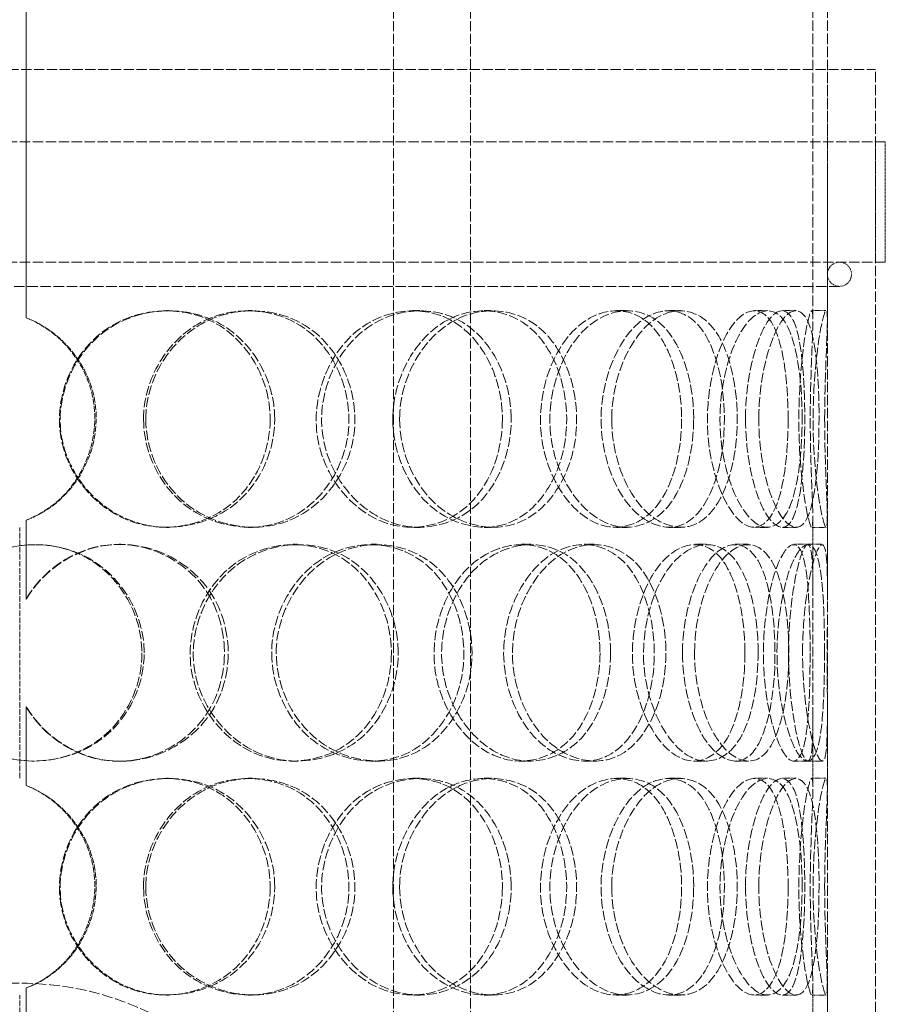
# Model space of a CAD drawing. Units: millimetres. Extents: x -1209 to 4206, y 4794 to 8142.
# Drawn here: x 285 to 465, y 7175 to 7380 of the extents above; entities that cross this region are included whole.
import ezdxf

# ---------------------------------------------------------------- set-up
doc = ezdxf.new("R2010")
doc.units = ezdxf.units.MM
doc.linetypes.add('DASHED', pattern=[0.2068, 0.1655, -0.0413])
doc.layers.add('Hidden (ISO)', color=1, linetype='DASHED', lineweight=18)

msp = doc.modelspace()

# ---------------------------------------------------------------- linework, layer by layer
at = {"layer": 'Hidden (ISO)', "ltscale": 13.48994}
for p, q in [((286.75, 7669.21), (286.75, 7317.7)), ((286.78, 7317.7), (286.78, 7669.21))]:
    msp.add_line(p, q, dxfattribs=at)
at = {"layer": 'Hidden (ISO)', "ltscale": 13.142612}
for p, q in [((449.82, 7317.39), (449.82, 7621.8)), ((452.82, 7317.39), (452.82, 7621.8))]:
    msp.add_line(p, q, dxfattribs=at)
at = {"layer": 'Hidden (ISO)', "ltscale": 12.725237}
for p, q in [((362.88, 6769.21), (362.88, 7469.21)), ((378.88, 6769.21), (378.88, 7469.21))]:
    msp.add_line(p, q, dxfattribs=at)
at = {"layer": 'Hidden (ISO)', "ltscale": 12.840396}
msp.add_line((107.82, 7369.21), (462.82, 7369.21), dxfattribs=at)
at = {"layer": 'Hidden (ISO)', "ltscale": 12.952473}
for p, q in [((452.82, 6769.21), (452.82, 7369.21)), ((462.82, 6769.21), (462.82, 7369.21))]:
    msp.add_line(p, q, dxfattribs=at)
at = {"layer": 'Hidden (ISO)', "ltscale": 12.985076}
for p, q in [((464.82, 7354.21), (105.82, 7354.21)), ((464.82, 7329.21), (105.82, 7329.21))]:
    msp.add_line(p, q, dxfattribs=at)
at = {"layer": 'Hidden (ISO)', "ltscale": 3.399499}
for p, q in [((462.82, 7329.21), (462.82, 7354.21)), ((464.82, 7329.21), (464.82, 7354.21))]:
    msp.add_line(p, q, dxfattribs=at)
at = {"layer": 'Hidden (ISO)', "ltscale": 13.176261}
msp.add_line((115.32, 7324.21), (455.32, 7324.21), dxfattribs=at)
at = {"layer": 'Hidden (ISO)', "ltscale": 0.407852}
for p, q in [((315.76, 7319.21), (316.31, 7319.21)), ((332.8, 7319.21), (333.67, 7319.21)), ((366.9, 7319.21), (368.39, 7319.21)), ((381.65, 7319.21), (383.41, 7319.21)), ((409.1, 7319.21), (411.35, 7319.21)), ((419.93, 7319.21), (422.39, 7319.21)), ((437.7, 7319.21), (440.48, 7319.21)), ((443.43, 7319.21), (446.32, 7319.21)), ((449.58, 7319.21), (452.58, 7319.21)), ((286.78, 7317.7), (286.75, 7317.7)), ((286.75, 7275.71), (286.78, 7275.71)), ((316.31, 7274.21), (315.76, 7274.21)), ((333.67, 7274.21), (332.8, 7274.21)), ((368.39, 7274.21), (366.9, 7274.21)), ((383.41, 7274.21), (381.65, 7274.21)), ((411.35, 7274.21), (409.1, 7274.21)), ((422.39, 7274.21), (419.93, 7274.21)), ((440.48, 7274.21), (437.7, 7274.21)), ((446.32, 7274.21), (443.43, 7274.21)), ((452.58, 7274.21), (449.58, 7274.21)), ((306.06, 7270.71), (306.43, 7270.71)), ((342.11, 7270.71), (343.15, 7270.71)), ((358.23, 7270.71), (359.56, 7270.71)), ((389.44, 7270.71), (391.34, 7270.71)), ((402.41, 7270.71), (404.54, 7270.71)), ((425.33, 7270.71), (427.89, 7270.71)), ((433.73, 7270.71), (436.44, 7270.71)), ((445.86, 7270.71), (448.79, 7270.71)), ((286.78, 7259.37), (286.75, 7259.37)), ((286.75, 7237.04), (286.78, 7237.04)), ((306.43, 7225.71), (306.06, 7225.71)), ((343.15, 7225.71), (342.11, 7225.71)), ((359.56, 7225.71), (358.23, 7225.71)), ((391.34, 7225.71), (389.44, 7225.71)), ((404.54, 7225.71), (402.41, 7225.71)), ((427.89, 7225.71), (425.33, 7225.71)), ((436.44, 7225.71), (433.73, 7225.71)), ((448.79, 7225.71), (445.86, 7225.71)), ((315.76, 7222.21), (316.31, 7222.21)), ((332.8, 7222.21), (333.67, 7222.21)), ((366.9, 7222.21), (368.39, 7222.21)), ((381.65, 7222.21), (383.41, 7222.21)), ((409.1, 7222.21), (411.35, 7222.21)), ((419.93, 7222.21), (422.39, 7222.21)), ((437.7, 7222.21), (440.48, 7222.21)), ((443.43, 7222.21), (446.32, 7222.21)), ((449.58, 7222.21), (452.58, 7222.21)), ((286.78, 7220.7), (286.75, 7220.7)), ((286.75, 7178.71), (286.78, 7178.71)), ((316.31, 7177.21), (315.76, 7177.21)), ((333.67, 7177.21), (332.8, 7177.21)), ((368.39, 7177.21), (366.9, 7177.21)), ((383.41, 7177.21), (381.65, 7177.21)), ((411.35, 7177.21), (409.1, 7177.21)), ((422.39, 7177.21), (419.93, 7177.21)), ((440.48, 7177.21), (437.7, 7177.21)), ((446.32, 7177.21), (443.43, 7177.21)), ((452.58, 7177.21), (449.58, 7177.21))]:
    msp.add_line(p, q, dxfattribs=at)
at = {"layer": 'Hidden (ISO)', "ltscale": 2.222008}
for p, q in [((286.75, 7275.71), (286.75, 7259.37)), ((286.78, 7259.37), (286.78, 7275.71)), ((286.75, 7237.04), (286.75, 7220.7)), ((286.78, 7220.7), (286.78, 7237.04)), ((286.75, 7178.71), (286.75, 7162.37)), ((286.78, 7162.37), (286.78, 7178.71))]:
    msp.add_line(p, q, dxfattribs=at)
at = {"layer": 'Hidden (ISO)', "ltscale": 2.09499}
for p, q in [((449.82, 7260.62), (449.82, 7276.02)), ((452.82, 7260.62), (452.82, 7276.02)), ((449.82, 7220.39), (449.82, 7235.8)), ((452.82, 7220.39), (452.82, 7235.8)), ((449.82, 7163.62), (449.82, 7179.02)), ((452.82, 7163.62), (452.82, 7179.02))]:
    msp.add_line(p, q, dxfattribs=at)
at = {"layer": 'Hidden (ISO)', "ltscale": 7.071066}
for p, q in [((285.42, 7222.21), (285.42, 7274.21)), ((285.42, 7125.21), (285.42, 7177.21))]:
    msp.add_line(p, q, dxfattribs=at)
at = {"layer": 'Hidden (ISO)', "ltscale": 0.404899}
for p, q in [((448.79, 7270.71), (451.75, 7270.71)), ((451.75, 7225.71), (448.79, 7225.71))]:
    msp.add_line(p, q, dxfattribs=at)
at = {"layer": 'Hidden (ISO)', "ltscale": 1.067916}
for start, end in [(90, 270), (270, 90)]:
    msp.add_arc((455.32, 7326.71), 2.5, start, end, dxfattribs=at)
at = {"layer": 'Hidden (ISO)', "ltscale": 13.563798}
msp.add_arc((285.32, 7117.21), 62.5, 0, 180, dxfattribs=at)
at = {"layer": 'Hidden (ISO)', "ltscale": 12.130517}
for points in [[(337.32, 7296.71), (337.32, 7304.95), (332.7, 7313.01), (325.64, 7316.75), (318.76, 7320.41), (309.83, 7319.81), (303.29, 7315.27), (296.56, 7310.58), (292.73, 7301.89), (293.84, 7293.68), (294.93, 7285.54), (300.82, 7278.24), (308.42, 7275.5), (316.09, 7272.73), (325.1, 7274.74), (330.79, 7280.49), (334.93, 7284.68), (337.32, 7290.67), (337.32, 7296.71)], [(311.08, 7296.71), (311.08, 7304.95), (315.94, 7313.01), (323.02, 7316.75), (329.93, 7320.41), (338.59, 7319.81), (344.72, 7315.27), (351.04, 7310.58), (354.47, 7301.89), (353.46, 7293.68), (352.46, 7285.54), (347.11, 7278.24), (339.87, 7275.5), (332.56, 7272.73), (323.62, 7274.74), (317.82, 7280.49), (313.59, 7284.68), (311.08, 7290.67), (311.08, 7296.71)], [(385.46, 7296.71), (385.46, 7304.95), (381.62, 7313.01), (375.53, 7316.75), (369.6, 7320.41), (361.67, 7319.81), (355.73, 7315.27), (349.61, 7310.58), (346.02, 7301.89), (347.04, 7293.68), (348.06, 7285.54), (353.53, 7278.24), (360.37, 7275.5), (367.26, 7272.73), (375.1, 7274.74), (379.94, 7280.49), (383.47, 7284.68), (385.46, 7290.67), (385.46, 7296.71)], [(362.75, 7296.71), (362.75, 7304.95), (367.12, 7313.01), (373.27, 7316.75), (379.27, 7320.41), (386.56, 7319.81), (391.58, 7315.27), (396.75, 7310.58), (399.44, 7301.89), (398.64, 7293.68), (397.85, 7285.54), (393.59, 7278.24), (387.58, 7275.5), (381.51, 7272.73), (373.82, 7274.74), (368.72, 7280.49), (365, 7284.68), (362.75, 7290.67), (362.75, 7296.71)], [(422.6, 7296.71), (422.6, 7304.95), (419.97, 7313.01), (415.53, 7316.75), (411.19, 7320.41), (405.13, 7319.81), (400.44, 7315.27), (395.6, 7310.58), (392.64, 7301.89), (393.47, 7293.68), (394.3, 7285.54), (398.76, 7278.24), (404.07, 7275.5), (409.44, 7272.73), (415.25, 7274.74), (418.71, 7280.49), (421.24, 7284.68), (422.6, 7290.67), (422.6, 7296.71)], [(405.92, 7296.71), (405.92, 7304.95), (409.32, 7313.01), (413.86, 7316.75), (418.29, 7320.41), (423.42, 7319.81), (426.77, 7315.27), (430.23, 7310.58), (431.89, 7301.89), (431.38, 7293.68), (430.87, 7285.54), (428.19, 7278.24), (424.06, 7275.5), (419.9, 7272.73), (414.31, 7274.74), (410.47, 7280.49), (407.67, 7284.68), (405.92, 7290.67), (405.92, 7296.71)], [(444.68, 7296.71), (444.68, 7304.95), (443.55, 7313.01), (441.22, 7316.75), (438.96, 7320.41), (435.45, 7319.81), (432.51, 7315.27), (429.49, 7310.58), (427.48, 7301.89), (428.03, 7293.68), (428.58, 7285.54), (431.54, 7278.24), (434.75, 7275.5), (437.99, 7272.73), (441.14, 7274.74), (442.84, 7280.49), (444.08, 7284.68), (444.68, 7290.67), (444.68, 7296.71)], [(435.85, 7296.71), (435.85, 7304.95), (437.91, 7313.01), (440.34, 7316.75), (442.72, 7320.41), (445.12, 7319.81), (446.44, 7315.27), (447.81, 7310.58), (448.25, 7301.89), (448.09, 7293.68), (447.93, 7285.54), (447.11, 7278.24), (445.32, 7275.5), (443.52, 7272.73), (440.64, 7274.74), (438.48, 7280.49), (436.91, 7284.68), (435.85, 7290.67), (435.85, 7296.71)], [(449.26, 7296.71), (449.26, 7304.95), (449.75, 7313.01), (449.81, 7316.75), (449.87, 7320.41), (449.28, 7319.81), (448.43, 7315.27), (447.55, 7310.58), (446.72, 7301.89), (446.93, 7293.68), (447.13, 7285.54), (448.26, 7278.24), (449.02, 7275.5), (449.78, 7272.73), (449.92, 7274.74), (449.68, 7280.49), (449.51, 7284.68), (449.26, 7290.67), (449.26, 7296.71)], [(310.75, 7248.21), (310.75, 7256.45), (305.92, 7264.51), (298.67, 7268.25), (291.59, 7271.91), (282.52, 7271.31), (275.96, 7266.77), (269.19, 7262.08), (265.41, 7253.39), (266.51, 7245.18), (267.59, 7237.04), (273.45, 7229.74), (281.12, 7227), (288.87, 7224.23), (298.09, 7226.24), (303.97, 7231.99), (308.26, 7236.18), (310.75, 7242.17), (310.75, 7248.21)], [(362.46, 7248.21), (362.46, 7256.45), (358.17, 7264.51), (351.5, 7268.25), (345, 7271.91), (336.45, 7271.31), (330.13, 7266.77), (323.61, 7262.08), (319.85, 7253.39), (320.93, 7245.18), (322, 7237.04), (327.76, 7229.74), (335.08, 7227), (342.47, 7224.23), (351, 7226.24), (356.35, 7231.99), (360.24, 7236.18), (362.46, 7242.17), (362.46, 7248.21)], [(337.64, 7248.21), (337.64, 7256.45), (342.31, 7264.51), (349.03, 7268.25), (355.57, 7271.91), (363.66, 7271.31), (369.31, 7266.77), (375.13, 7262.08), (378.24, 7253.39), (377.32, 7245.18), (376.41, 7237.04), (371.54, 7229.74), (364.82, 7227), (358.04, 7224.23), (349.61, 7226.24), (344.08, 7231.99), (340.05, 7236.18), (337.64, 7242.17), (337.64, 7248.21)], [(405.69, 7248.21), (405.69, 7256.45), (402.42, 7264.51), (397.07, 7268.25), (391.86, 7271.91), (384.78, 7271.31), (379.38, 7266.77), (373.83, 7262.08), (370.5, 7253.39), (371.45, 7245.18), (372.38, 7237.04), (377.42, 7229.74), (383.58, 7227), (389.79, 7224.23), (396.71, 7226.24), (400.93, 7231.99), (403.99, 7236.18), (405.69, 7242.17), (405.69, 7248.21)], [(385.72, 7248.21), (385.72, 7256.45), (389.66, 7264.51), (395.08, 7268.25), (400.37, 7271.91), (406.67, 7271.31), (410.91, 7266.77), (415.29, 7262.08), (417.49, 7253.39), (416.83, 7245.18), (416.17, 7237.04), (412.65, 7229.74), (407.51, 7227), (402.32, 7224.23), (395.59, 7226.24), (391.05, 7231.99), (387.75, 7236.18), (385.72, 7242.17), (385.72, 7248.21)], [(435.72, 7248.21), (435.72, 7256.45), (433.81, 7264.51), (430.38, 7268.25), (427.03, 7271.91), (422.18, 7271.31), (418.31, 7266.77), (414.33, 7262.08), (411.81, 7253.39), (412.51, 7245.18), (413.2, 7237.04), (416.97, 7229.74), (421.29, 7227), (425.65, 7224.23), (430.19, 7226.24), (432.82, 7231.99), (434.72, 7236.18), (435.72, 7242.17), (435.72, 7248.21)], [(422.78, 7248.21), (422.78, 7256.45), (425.55, 7264.51), (429.09, 7268.25), (432.54, 7271.91), (436.36, 7271.31), (438.73, 7266.77), (441.17, 7262.08), (442.23, 7253.39), (441.9, 7245.18), (441.56, 7237.04), (439.78, 7229.74), (436.79, 7227), (433.76, 7224.23), (429.47, 7226.24), (426.42, 7231.99), (424.21, 7236.18), (422.78, 7242.17), (422.78, 7248.21)], [(449.23, 7248.21), (449.23, 7256.45), (448.91, 7264.51), (447.76, 7268.25), (446.64, 7271.91), (444.56, 7271.31), (442.64, 7266.77), (440.66, 7262.08), (439.23, 7253.39), (439.61, 7245.18), (439.99, 7237.04), (442.07, 7229.74), (444.08, 7227), (446.1, 7224.23), (447.77, 7226.24), (448.52, 7231.99), (449.06, 7236.18), (449.23, 7242.17), (449.23, 7248.21)], [(444.76, 7248.21), (444.76, 7256.45), (446.05, 7264.51), (447.32, 7268.25), (448.55, 7271.91), (449.47, 7271.31), (449.71, 7266.77), (449.95, 7262.08), (449.76, 7253.39), (449.78, 7245.18), (449.8, 7237.04), (449.96, 7229.74), (449.44, 7227), (448.91, 7224.23), (447.52, 7226.24), (446.3, 7231.99), (445.42, 7236.18), (444.76, 7242.17), (444.76, 7248.21)], [(337.32, 7199.71), (337.32, 7207.95), (332.7, 7216.01), (325.64, 7219.75), (318.76, 7223.41), (309.83, 7222.81), (303.29, 7218.27), (296.56, 7213.58), (292.73, 7204.89), (293.84, 7196.68), (294.93, 7188.54), (300.82, 7181.24), (308.42, 7178.5), (316.09, 7175.73), (325.1, 7177.74), (330.79, 7183.49), (334.93, 7187.68), (337.32, 7193.67), (337.32, 7199.71)], [(311.08, 7199.71), (311.08, 7207.95), (315.94, 7216.01), (323.02, 7219.75), (329.93, 7223.41), (338.59, 7222.81), (344.72, 7218.27), (351.04, 7213.58), (354.47, 7204.89), (353.46, 7196.68), (352.46, 7188.54), (347.11, 7181.24), (339.87, 7178.5), (332.56, 7175.73), (323.62, 7177.74), (317.82, 7183.49), (313.59, 7187.68), (311.08, 7193.67), (311.08, 7199.71)], [(385.46, 7199.71), (385.46, 7207.95), (381.62, 7216.01), (375.53, 7219.75), (369.6, 7223.41), (361.67, 7222.81), (355.73, 7218.27), (349.61, 7213.58), (346.02, 7204.89), (347.04, 7196.68), (348.06, 7188.54), (353.53, 7181.24), (360.37, 7178.5), (367.26, 7175.73), (375.1, 7177.74), (379.94, 7183.49), (383.47, 7187.68), (385.46, 7193.67), (385.46, 7199.71)], [(362.75, 7199.71), (362.75, 7207.95), (367.12, 7216.01), (373.27, 7219.75), (379.27, 7223.41), (386.56, 7222.81), (391.58, 7218.27), (396.75, 7213.58), (399.44, 7204.89), (398.64, 7196.68), (397.85, 7188.54), (393.59, 7181.24), (387.58, 7178.5), (381.51, 7175.73), (373.82, 7177.74), (368.72, 7183.49), (365, 7187.68), (362.75, 7193.67), (362.75, 7199.71)], [(422.6, 7199.71), (422.6, 7207.95), (419.97, 7216.01), (415.53, 7219.75), (411.19, 7223.41), (405.13, 7222.81), (400.44, 7218.27), (395.6, 7213.58), (392.64, 7204.89), (393.47, 7196.68), (394.3, 7188.54), (398.76, 7181.24), (404.07, 7178.5), (409.44, 7175.73), (415.25, 7177.74), (418.71, 7183.49), (421.24, 7187.68), (422.6, 7193.67), (422.6, 7199.71)], [(405.92, 7199.71), (405.92, 7207.95), (409.32, 7216.01), (413.86, 7219.75), (418.29, 7223.41), (423.42, 7222.81), (426.77, 7218.27), (430.23, 7213.58), (431.89, 7204.89), (431.38, 7196.68), (430.87, 7188.54), (428.19, 7181.24), (424.06, 7178.5), (419.9, 7175.73), (414.31, 7177.74), (410.47, 7183.49), (407.67, 7187.68), (405.92, 7193.67), (405.92, 7199.71)], [(444.68, 7199.71), (444.68, 7207.95), (443.55, 7216.01), (441.22, 7219.75), (438.96, 7223.41), (435.45, 7222.81), (432.51, 7218.27), (429.49, 7213.58), (427.48, 7204.89), (428.03, 7196.68), (428.58, 7188.54), (431.54, 7181.24), (434.75, 7178.5), (437.99, 7175.73), (441.14, 7177.74), (442.84, 7183.49), (444.08, 7187.68), (444.68, 7193.67), (444.68, 7199.71)], [(435.85, 7199.71), (435.85, 7207.95), (437.91, 7216.01), (440.34, 7219.75), (442.72, 7223.41), (445.12, 7222.81), (446.44, 7218.27), (447.81, 7213.58), (448.25, 7204.89), (448.09, 7196.68), (447.93, 7188.54), (447.11, 7181.24), (445.32, 7178.5), (443.52, 7175.73), (440.64, 7177.74), (438.48, 7183.49), (436.91, 7187.68), (435.85, 7193.67), (435.85, 7199.71)], [(449.26, 7199.71), (449.26, 7207.95), (449.75, 7216.01), (449.81, 7219.75), (449.87, 7223.41), (449.28, 7222.81), (448.43, 7218.27), (447.55, 7213.58), (446.72, 7204.89), (446.93, 7196.68), (447.13, 7188.54), (448.26, 7181.24), (449.02, 7178.5), (449.78, 7175.73), (449.92, 7177.74), (449.68, 7183.49), (449.51, 7187.68), (449.26, 7193.67), (449.26, 7199.71)]]:
    msp.add_open_spline(points, degree=3, knots=[0, 0, 0, 0, 0.174983, 0.174983, 0.174983, 0.345631, 0.345631, 0.345631, 0.52149, 0.52149, 0.52149, 0.695895, 0.695895, 0.695895, 0.871892, 0.871892, 0.871892, 1, 1, 1, 1], dxfattribs=at)
at = {"layer": 'Hidden (ISO)', "ltscale": 12.240653}
for points in [[(338.27, 7296.71), (338.27, 7290.67), (335.84, 7284.68), (331.62, 7280.49), (325.82, 7274.74), (316.65, 7272.73), (308.84, 7275.5), (301.1, 7278.24), (295.11, 7285.54), (293.99, 7293.68), (292.87, 7301.89), (296.76, 7310.58), (303.62, 7315.27), (310.27, 7319.81), (319.37, 7320.41), (326.38, 7316.75), (333.56, 7313.01), (338.27, 7304.95), (338.27, 7296.71)], [(311.55, 7296.71), (311.55, 7290.67), (314.1, 7284.68), (318.41, 7280.49), (324.32, 7274.74), (333.42, 7272.73), (340.86, 7275.5), (348.24, 7278.24), (353.69, 7285.54), (354.71, 7293.68), (355.73, 7301.89), (352.23, 7310.58), (345.8, 7315.27), (339.56, 7319.81), (330.75, 7320.41), (323.71, 7316.75), (316.5, 7313.01), (311.55, 7304.95), (311.55, 7296.71)], [(387.28, 7296.71), (387.28, 7290.67), (385.26, 7284.68), (381.67, 7280.49), (376.74, 7274.74), (368.76, 7272.73), (361.74, 7275.5), (354.78, 7278.24), (349.2, 7285.54), (348.17, 7293.68), (347.12, 7301.89), (350.78, 7310.58), (357.01, 7315.27), (363.06, 7319.81), (371.13, 7320.41), (377.18, 7316.75), (383.38, 7313.01), (387.28, 7304.95), (387.28, 7296.71)], [(364.16, 7296.71), (364.16, 7290.67), (366.45, 7284.68), (370.24, 7280.49), (375.44, 7274.74), (383.26, 7272.73), (389.44, 7275.5), (395.57, 7278.24), (399.9, 7285.54), (400.71, 7293.68), (401.52, 7301.89), (398.78, 7310.58), (393.52, 7315.27), (388.41, 7319.81), (380.98, 7320.41), (374.87, 7316.75), (368.61, 7313.01), (364.16, 7304.95), (364.16, 7296.71)], [(425.1, 7296.71), (425.1, 7290.67), (423.72, 7284.68), (421.15, 7280.49), (417.62, 7274.74), (411.7, 7272.73), (406.24, 7275.5), (400.83, 7278.24), (396.29, 7285.54), (395.44, 7293.68), (394.6, 7301.89), (397.61, 7310.58), (402.54, 7315.27), (407.32, 7319.81), (413.48, 7320.41), (417.9, 7316.75), (422.43, 7313.01), (425.1, 7304.95), (425.1, 7296.71)], [(408.12, 7296.71), (408.12, 7290.67), (409.9, 7284.68), (412.75, 7280.49), (416.66, 7274.74), (422.36, 7272.73), (426.6, 7275.5), (430.8, 7278.24), (433.53, 7285.54), (434.04, 7293.68), (434.56, 7301.89), (432.87, 7310.58), (429.35, 7315.27), (425.94, 7319.81), (420.72, 7320.41), (416.2, 7316.75), (411.58, 7313.01), (408.12, 7304.95), (408.12, 7296.71)], [(447.58, 7296.71), (447.58, 7290.67), (446.98, 7284.68), (445.72, 7280.49), (443.98, 7274.74), (440.77, 7272.73), (437.47, 7275.5), (434.2, 7278.24), (431.19, 7285.54), (430.64, 7293.68), (430.08, 7301.89), (432.12, 7310.58), (435.2, 7315.27), (438.18, 7319.81), (441.76, 7320.41), (444.07, 7316.75), (446.43, 7313.01), (447.58, 7304.95), (447.58, 7296.71)], [(438.6, 7296.71), (438.6, 7290.67), (439.67, 7284.68), (441.27, 7280.49), (443.47, 7274.74), (446.41, 7272.73), (448.24, 7275.5), (450.06, 7278.24), (450.89, 7285.54), (451.05, 7293.68), (451.22, 7301.89), (450.77, 7310.58), (449.38, 7315.27), (448.03, 7319.81), (445.59, 7320.41), (443.17, 7316.75), (440.69, 7313.01), (438.6, 7304.95), (438.6, 7296.71)], [(452.25, 7296.71), (452.25, 7290.67), (452.5, 7284.68), (452.68, 7280.49), (452.92, 7274.74), (452.78, 7272.73), (452, 7275.5), (451.23, 7278.24), (450.08, 7285.54), (449.88, 7293.68), (449.67, 7301.89), (450.51, 7310.58), (451.4, 7315.27), (452.27, 7319.81), (452.87, 7320.41), (452.81, 7316.75), (452.75, 7313.01), (452.25, 7304.95), (452.25, 7296.71)], [(311.22, 7248.21), (311.22, 7242.17), (308.68, 7236.18), (304.31, 7231.99), (298.32, 7226.24), (288.93, 7224.23), (281.05, 7227), (273.23, 7229.74), (267.27, 7237.04), (266.16, 7245.18), (265.04, 7253.39), (268.9, 7262.08), (275.79, 7266.77), (282.47, 7271.31), (291.71, 7271.91), (298.91, 7268.25), (306.3, 7264.51), (311.22, 7256.45), (311.22, 7248.21)], [(363.86, 7248.21), (363.86, 7242.17), (361.6, 7236.18), (357.64, 7231.99), (352.2, 7226.24), (343.51, 7224.23), (335.99, 7227), (328.54, 7229.74), (322.67, 7237.04), (321.58, 7245.18), (320.48, 7253.39), (324.31, 7262.08), (330.95, 7266.77), (337.39, 7271.31), (346.09, 7271.91), (352.71, 7268.25), (359.5, 7264.51), (363.86, 7256.45), (363.86, 7248.21)], [(338.59, 7248.21), (338.59, 7242.17), (341.05, 7236.18), (345.15, 7231.99), (350.78, 7226.24), (359.36, 7224.23), (366.27, 7227), (373.12, 7229.74), (378.07, 7237.04), (379, 7245.18), (379.93, 7253.39), (376.77, 7262.08), (370.84, 7266.77), (365.09, 7271.31), (356.85, 7271.91), (350.19, 7268.25), (343.35, 7264.51), (338.59, 7256.45), (338.59, 7248.21)], [(407.89, 7248.21), (407.89, 7242.17), (406.16, 7236.18), (403.03, 7231.99), (398.74, 7226.24), (391.7, 7224.23), (385.37, 7227), (379.1, 7229.74), (373.97, 7237.04), (373.02, 7245.18), (372.06, 7253.39), (375.44, 7262.08), (381.1, 7266.77), (386.59, 7271.31), (393.81, 7271.91), (399.11, 7268.25), (404.55, 7264.51), (407.89, 7256.45), (407.89, 7248.21)], [(387.55, 7248.21), (387.55, 7242.17), (389.62, 7236.18), (392.98, 7231.99), (397.6, 7226.24), (404.46, 7224.23), (409.74, 7227), (414.97, 7229.74), (418.55, 7237.04), (419.22, 7245.18), (419.9, 7253.39), (417.66, 7262.08), (413.2, 7266.77), (408.88, 7271.31), (402.47, 7271.91), (397.08, 7268.25), (391.56, 7264.51), (387.55, 7256.45), (387.55, 7248.21)], [(438.46, 7248.21), (438.46, 7242.17), (437.45, 7236.18), (435.51, 7231.99), (432.84, 7226.24), (428.21, 7224.23), (423.77, 7227), (419.37, 7229.74), (415.54, 7237.04), (414.83, 7245.18), (414.12, 7253.39), (416.68, 7262.08), (420.74, 7266.77), (424.68, 7271.31), (429.62, 7271.91), (433.02, 7268.25), (436.52, 7264.51), (438.46, 7256.45), (438.46, 7248.21)], [(425.29, 7248.21), (425.29, 7242.17), (426.74, 7236.18), (429, 7231.99), (432.1, 7226.24), (436.47, 7224.23), (439.55, 7227), (442.6, 7229.74), (444.41, 7237.04), (444.75, 7245.18), (445.1, 7253.39), (444.02, 7262.08), (441.53, 7266.77), (439.11, 7271.31), (435.22, 7271.91), (431.71, 7268.25), (428.11, 7264.51), (425.29, 7256.45), (425.29, 7248.21)], [(452.22, 7248.21), (452.22, 7242.17), (452.04, 7236.18), (451.49, 7231.99), (450.74, 7226.24), (449.04, 7224.23), (446.97, 7227), (444.92, 7229.74), (442.81, 7237.04), (442.43, 7245.18), (442.04, 7253.39), (443.5, 7262.08), (445.51, 7266.77), (447.47, 7271.31), (449.59, 7271.91), (450.72, 7268.25), (451.89, 7264.51), (452.22, 7256.45), (452.22, 7248.21)], [(447.67, 7248.21), (447.67, 7242.17), (448.34, 7236.18), (449.24, 7231.99), (450.48, 7226.24), (451.9, 7224.23), (452.43, 7227), (452.96, 7229.74), (452.8, 7237.04), (452.78, 7245.18), (452.75, 7253.39), (452.96, 7262.08), (452.71, 7266.77), (452.46, 7271.31), (451.53, 7271.91), (450.27, 7268.25), (448.98, 7264.51), (447.67, 7256.45), (447.67, 7248.21)], [(338.27, 7199.71), (338.27, 7193.67), (335.84, 7187.68), (331.62, 7183.49), (325.82, 7177.74), (316.65, 7175.73), (308.84, 7178.5), (301.1, 7181.24), (295.11, 7188.54), (293.99, 7196.68), (292.87, 7204.89), (296.76, 7213.58), (303.62, 7218.27), (310.27, 7222.81), (319.37, 7223.41), (326.38, 7219.75), (333.56, 7216.01), (338.27, 7207.95), (338.27, 7199.71)], [(311.55, 7199.71), (311.55, 7193.67), (314.1, 7187.68), (318.41, 7183.49), (324.32, 7177.74), (333.42, 7175.73), (340.86, 7178.5), (348.24, 7181.24), (353.69, 7188.54), (354.71, 7196.68), (355.73, 7204.89), (352.23, 7213.58), (345.8, 7218.27), (339.56, 7222.81), (330.75, 7223.41), (323.71, 7219.75), (316.5, 7216.01), (311.55, 7207.95), (311.55, 7199.71)], [(387.28, 7199.71), (387.28, 7193.67), (385.26, 7187.68), (381.67, 7183.49), (376.74, 7177.74), (368.76, 7175.73), (361.74, 7178.5), (354.78, 7181.24), (349.2, 7188.54), (348.17, 7196.68), (347.12, 7204.89), (350.78, 7213.58), (357.01, 7218.27), (363.06, 7222.81), (371.13, 7223.41), (377.18, 7219.75), (383.38, 7216.01), (387.28, 7207.95), (387.28, 7199.71)], [(364.16, 7199.71), (364.16, 7193.67), (366.45, 7187.68), (370.24, 7183.49), (375.44, 7177.74), (383.26, 7175.73), (389.44, 7178.5), (395.57, 7181.24), (399.9, 7188.54), (400.71, 7196.68), (401.52, 7204.89), (398.78, 7213.58), (393.52, 7218.27), (388.41, 7222.81), (380.98, 7223.41), (374.87, 7219.75), (368.61, 7216.01), (364.16, 7207.95), (364.16, 7199.71)], [(425.1, 7199.71), (425.1, 7193.67), (423.72, 7187.68), (421.15, 7183.49), (417.62, 7177.74), (411.7, 7175.73), (406.24, 7178.5), (400.83, 7181.24), (396.29, 7188.54), (395.44, 7196.68), (394.6, 7204.89), (397.61, 7213.58), (402.54, 7218.27), (407.32, 7222.81), (413.48, 7223.41), (417.9, 7219.75), (422.43, 7216.01), (425.1, 7207.95), (425.1, 7199.71)], [(408.12, 7199.71), (408.12, 7193.67), (409.9, 7187.68), (412.75, 7183.49), (416.66, 7177.74), (422.36, 7175.73), (426.6, 7178.5), (430.8, 7181.24), (433.53, 7188.54), (434.04, 7196.68), (434.56, 7204.89), (432.87, 7213.58), (429.35, 7218.27), (425.94, 7222.81), (420.72, 7223.41), (416.2, 7219.75), (411.58, 7216.01), (408.12, 7207.95), (408.12, 7199.71)], [(447.58, 7199.71), (447.58, 7193.67), (446.98, 7187.68), (445.72, 7183.49), (443.98, 7177.74), (440.77, 7175.73), (437.47, 7178.5), (434.2, 7181.24), (431.19, 7188.54), (430.64, 7196.68), (430.08, 7204.89), (432.12, 7213.58), (435.2, 7218.27), (438.18, 7222.81), (441.76, 7223.41), (444.07, 7219.75), (446.43, 7216.01), (447.58, 7207.95), (447.58, 7199.71)], [(438.6, 7199.71), (438.6, 7193.67), (439.67, 7187.68), (441.27, 7183.49), (443.47, 7177.74), (446.41, 7175.73), (448.24, 7178.5), (450.06, 7181.24), (450.89, 7188.54), (451.05, 7196.68), (451.22, 7204.89), (450.77, 7213.58), (449.38, 7218.27), (448.03, 7222.81), (445.59, 7223.41), (443.17, 7219.75), (440.69, 7216.01), (438.6, 7207.95), (438.6, 7199.71)], [(452.25, 7199.71), (452.25, 7193.67), (452.5, 7187.68), (452.68, 7183.49), (452.92, 7177.74), (452.78, 7175.73), (452, 7178.5), (451.23, 7181.24), (450.08, 7188.54), (449.88, 7196.68), (449.67, 7204.89), (450.51, 7213.58), (451.4, 7218.27), (452.27, 7222.81), (452.87, 7223.41), (452.81, 7219.75), (452.75, 7216.01), (452.25, 7207.95), (452.25, 7199.71)]]:
    msp.add_open_spline(points, degree=3, knots=[-1, -1, -1, -1, -0.871892, -0.871892, -0.871892, -0.695895, -0.695895, -0.695895, -0.52149, -0.52149, -0.52149, -0.345631, -0.345631, -0.345631, -0.174983, -0.174983, -0.174983, 0, 0, 0, 0], dxfattribs=at)
at = {"layer": 'Hidden (ISO)', "ltscale": 7.32488}
for points in [[(286.75, 7317.7), (293.83, 7314.91), (299.31, 7308.26), (300.66, 7300.69), (302.09, 7292.6), (298.74, 7283.83), (292.28, 7278.84), (290.6, 7277.54), (288.73, 7276.48), (286.75, 7275.71)], [(286.75, 7220.7), (293.83, 7217.91), (299.31, 7211.26), (300.66, 7203.69), (302.09, 7195.6), (298.74, 7186.83), (292.28, 7181.84), (290.6, 7180.54), (288.73, 7179.48), (286.75, 7178.71)]]:
    msp.add_open_spline(points, degree=3, knots=[0.0268083, 0.0268083, 0.0268083, 0.0268083, 0.4299522, 0.4299522, 0.4299522, 0.8610225, 0.8610225, 0.8610225, 0.9731917, 0.9731917, 0.9731917, 0.9731917], dxfattribs=at)
at = {"layer": 'Hidden (ISO)', "ltscale": 7.372592}
for points in [[(286.78, 7275.71), (288.79, 7276.48), (290.69, 7277.54), (292.41, 7278.84), (298.99, 7283.83), (302.4, 7292.6), (300.94, 7300.69), (299.57, 7308.26), (293.98, 7314.91), (286.78, 7317.7)], [(286.78, 7178.71), (288.79, 7179.48), (290.69, 7180.54), (292.41, 7181.84), (298.99, 7186.83), (302.4, 7195.6), (300.94, 7203.69), (299.57, 7211.26), (293.98, 7217.91), (286.78, 7220.7)]]:
    msp.add_open_spline(points, degree=3, knots=[-0.9731917, -0.9731917, -0.9731917, -0.9731917, -0.8610225, -0.8610225, -0.8610225, -0.4299522, -0.4299522, -0.4299522, -0.0268083, -0.0268083, -0.0268083, -0.0268083], dxfattribs=at)
at = {"layer": 'Hidden (ISO)', "ltscale": 13.486898}
msp.add_open_spline([(286.75, 7259.37), (290.26, 7265.41), (296.64, 7269.75), (303.52, 7270.56), (311.73, 7271.52), (320.21, 7267.36), (324.54, 7260.28), (328.79, 7253.35), (328.95, 7243.94), (324.96, 7236.85), (320.88, 7229.59), (312.54, 7225.11), (304.29, 7225.78), (297.14, 7226.36), (290.4, 7230.79), (286.75, 7237.04)], degree=3, knots=[0.0270459, 0.0270459, 0.0270459, 0.0270459, 0.1959889, 0.1959889, 0.1959889, 0.3978602, 0.3978602, 0.3978602, 0.5954244, 0.5954244, 0.5954244, 0.7977122, 0.7977122, 0.7977122, 0.9729541, 0.9729541, 0.9729541, 0.9729541], dxfattribs=at)
at = {"layer": 'Hidden (ISO)', "ltscale": 13.629704}
msp.add_open_spline([(286.78, 7237.04), (290.49, 7230.79), (297.35, 7226.36), (304.63, 7225.78), (313.04, 7225.11), (321.53, 7229.59), (325.69, 7236.85), (329.75, 7243.94), (329.58, 7253.35), (325.26, 7260.28), (320.85, 7267.36), (312.21, 7271.52), (303.85, 7270.56), (296.85, 7269.75), (290.35, 7265.41), (286.78, 7259.37)], degree=3, knots=[-0.9729541, -0.9729541, -0.9729541, -0.9729541, -0.7977122, -0.7977122, -0.7977122, -0.5954244, -0.5954244, -0.5954244, -0.3978602, -0.3978602, -0.3978602, -0.1959889, -0.1959889, -0.1959889, -0.0270459, -0.0270459, -0.0270459, -0.0270459], dxfattribs=at)

doc.saveas('drawing.dxf')
